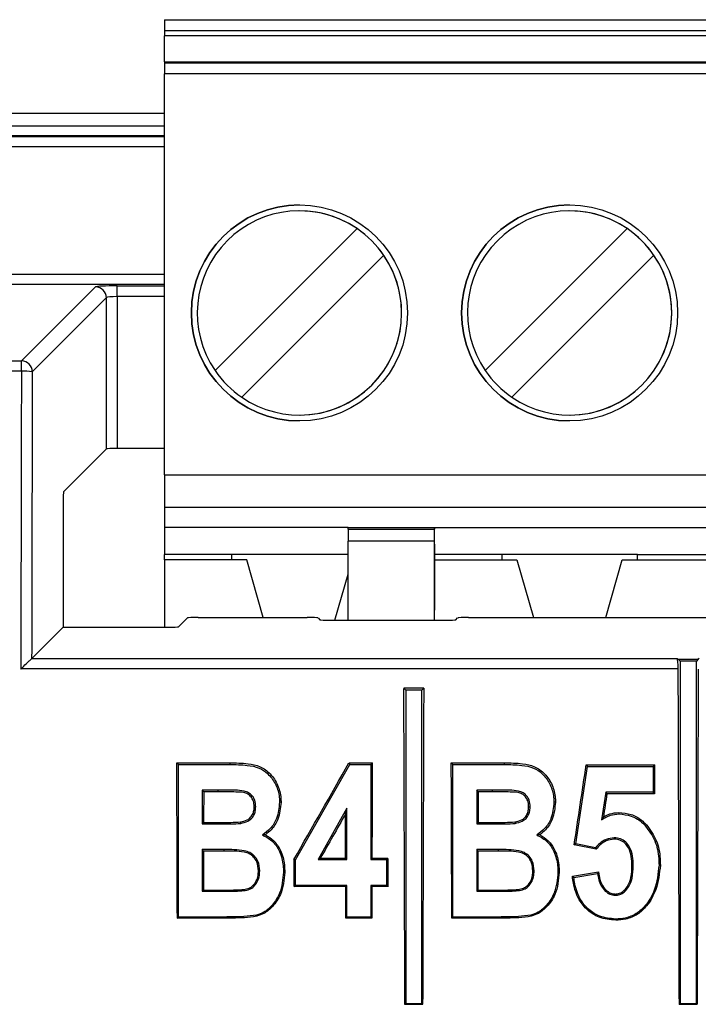
# Model space of a CAD drawing. Units: millimetres. Extents: x 404 to 9507, y -6656 to 875.
# Drawn here: x 2193 to 2205, y -3204 to -3185 of the extents above; entities that cross this region are included whole.
import ezdxf

# ---------------------------------------------------------------- set-up
doc = ezdxf.new("R2010")
doc.units = ezdxf.units.MM
doc.layers.get('0').update_dxf_attribs({"lineweight": 25})

msp = doc.modelspace()

# ---------------------------------------------------------------- linework, layer by layer
at = {"color": 7, "linetype": 'Continuous', "lineweight": 25}
for p, q in [((2195.532, -3185.331), (2245.532, -3185.331)), ((2195.532, -3185.531), (2245.532, -3185.531)), ((2195.532, -3185.531), (2195.532, -3185.631)), ((2245.532, -3185.631), (2195.532, -3185.631)), ((2195.532, -3186.111), (2195.532, -3185.631)), ((2195.532, -3186.111), (2245.532, -3186.111)), ((2195.532, -3186.111), (2195.532, -3186.136)), ((2195.532, -3186.136), (2195.532, -3186.336)), ((2245.532, -3186.136), (2195.532, -3186.136)), ((2245.532, -3186.336), (2195.532, -3186.336)), ((2195.532, -3193.761), (2195.532, -3186.336)), ((2195.532, -3187.301), (2186.091, -3187.301)), ((2196.47, -3191.828), (2199.099, -3189.199)), ((2201.47, -3191.828), (2204.099, -3189.199)), ((2199.594, -3189.694), (2196.965, -3192.323)), ((2204.594, -3189.694), (2201.965, -3192.323)), ((2204.594, -3189.694), (2204.594, -3189.694)), ((2192.887, -3191.65), (2194.258, -3190.279)), ((2194.657, -3190.459), (2194.657, -3190.259)), ((2194.657, -3190.459), (2194.657, -3193.269)), ((2194.458, -3190.478), (2193.087, -3191.849)), ((2194.458, -3193.279), (2194.458, -3190.478)), ((2178.348, -3191.65), (2192.887, -3191.65)), ((2192.887, -3191.841), (2192.887, -3191.65)), ((2192.887, -3191.841), (2178.348, -3191.841)), ((2194.458, -3193.279), (2193.665, -3194.071)), ((2195.532, -3193.269), (2194.657, -3193.269)), ((2195.532, -3193.761), (2245.532, -3193.761)), ((2195.532, -3193.761), (2195.532, -3194.361)), ((2193.655, -3194.271), (2193.655, -3196.581)), ((2245.532, -3194.361), (2195.532, -3194.361)), ((2195.532, -3194.361), (2195.532, -3194.731)), ((2198.932, -3194.731), (2195.532, -3194.731)), ((2195.532, -3194.731), (2195.532, -3195.231)), ((2198.932, -3194.731), (2200.532, -3194.731)), ((2198.932, -3194.763), (2198.932, -3194.731)), ((2198.932, -3194.763), (2200.532, -3194.763)), ((2198.932, -3194.763), (2198.932, -3194.989)), ((2200.532, -3194.731), (2240.532, -3194.731)), ((2200.532, -3194.731), (2200.532, -3194.763)), ((2200.532, -3195.044), (2200.532, -3194.731)), ((2200.532, -3194.989), (2200.532, -3194.763)), ((2200.532, -3194.989), (2198.932, -3194.989)), ((2198.932, -3196.45), (2198.932, -3194.989)), ((2200.532, -3196.45), (2200.532, -3194.989)), ((2200.532, -3195.044), (2200.532, -3196.266)), ((2196.777, -3195.231), (2195.532, -3195.231)), ((2195.532, -3195.331), (2195.532, -3195.231)), ((2195.532, -3195.331), (2195.532, -3196.581)), ((2197.057, -3195.331), (2195.532, -3195.331)), ((2195.532, -3195.331), (2195.532, -3196.581)), ((2197.057, -3195.331), (2195.532, -3195.331)), ((2198.932, -3195.231), (2196.777, -3195.231)), ((2196.777, -3195.331), (2196.777, -3195.231)), ((2197.361, -3196.398), (2197.057, -3195.331)), ((2197.361, -3196.398), (2197.057, -3195.331)), ((2201.777, -3195.231), (2200.532, -3195.231)), ((2200.532, -3195.331), (2202.057, -3195.331)), ((2200.532, -3195.331), (2202.057, -3195.331)), ((2204.287, -3195.231), (2201.777, -3195.231)), ((2201.777, -3195.231), (2201.777, -3195.331)), ((2202.057, -3195.331), (2202.361, -3196.398)), ((2202.057, -3195.331), (2202.361, -3196.398)), ((2203.704, -3196.398), (2204.007, -3195.331)), ((2203.704, -3196.398), (2204.007, -3195.331)), ((2204.007, -3195.331), (2207.057, -3195.331)), ((2204.007, -3195.331), (2207.057, -3195.331)), ((2204.287, -3195.231), (2206.777, -3195.231)), ((2204.287, -3195.331), (2204.287, -3195.231)), ((2198.689, -3196.45), (2198.932, -3195.595)), ((2198.689, -3196.45), (2198.932, -3195.595)), ((2195.794, -3196.571), (2195.958, -3196.408)), ((2196.157, -3196.398), (2198.175, -3196.398)), ((2198.375, -3196.408), (2198.408, -3196.44)), ((2198.607, -3196.45), (2200.728, -3196.45)), ((2200.928, -3196.44), (2200.96, -3196.408)), ((2201.16, -3196.398), (2239.775, -3196.398)), ((2193.076, -3197.161), (2193.655, -3196.581)), ((2193.655, -3196.581), (2195.594, -3196.581)), ((2193.075, -3197.161), (2205.024, -3197.161)), ((2193.076, -3197.161), (2193.075, -3197.161)), ((2205.024, -3197.161), (2205.041, -3197.171)), ((2205.041, -3197.171), (2205.078, -3197.208)), ((2205.041, -3197.171), (2205.414, -3197.171)), ((2205.078, -3197.208), (2205.078, -3203.546)), ((2205.378, -3197.208), (2205.078, -3197.208)), ((2205.414, -3197.171), (2205.378, -3197.208)), ((2205.378, -3203.546), (2205.378, -3197.208)), ((2205.431, -3197.161), (2205.414, -3197.171)), ((2205.041, -3197.353), (2192.875, -3197.353)), ((2200.333, -3197.71), (2199.962, -3197.71)), ((2199.962, -3197.71), (2199.998, -3197.746)), ((2199.998, -3197.746), (2199.998, -3203.546)), ((2200.298, -3197.746), (2199.998, -3197.746)), ((2200.333, -3197.71), (2200.298, -3197.746)), ((2200.298, -3203.546), (2200.298, -3197.746)), ((2195.761, -3199.09), (2196.741, -3199.09)), ((2195.761, -3199.09), (2195.791, -3199.121)), ((2195.791, -3199.121), (2196.741, -3199.121)), ((2195.791, -3201.946), (2195.791, -3199.121)), ((2197.956, -3200.884), (2198.967, -3199.121)), ((2198.95, -3199.09), (2199.381, -3199.09)), ((2198.95, -3199.09), (2198.967, -3199.121)), ((2198.967, -3199.121), (2199.35, -3199.121)), ((2199.381, -3199.09), (2199.35, -3199.121)), ((2199.35, -3199.121), (2199.35, -3200.882)), ((2200.841, -3199.09), (2201.821, -3199.09)), ((2200.841, -3199.09), (2200.871, -3199.121)), ((2200.871, -3199.121), (2201.821, -3199.121)), ((2200.871, -3201.946), (2200.871, -3199.121)), ((2203.146, -3200.588), (2203.366, -3199.157)), ((2203.34, -3199.127), (2204.608, -3199.127)), ((2203.34, -3199.127), (2203.366, -3199.157)), ((2203.366, -3199.157), (2204.577, -3199.157)), ((2204.608, -3199.127), (2204.577, -3199.157)), ((2204.577, -3199.157), (2204.577, -3199.634)), ((2196.232, -3199.598), (2196.232, -3200.221)), ((2196.527, -3199.598), (2196.232, -3199.598)), ((2196.261, -3199.627), (2196.232, -3199.598)), ((2196.527, -3199.627), (2196.261, -3199.627)), ((2201.312, -3199.598), (2201.312, -3200.221)), ((2201.607, -3199.598), (2201.312, -3199.598)), ((2201.341, -3199.627), (2201.312, -3199.598)), ((2201.607, -3199.627), (2201.341, -3199.627)), ((2203.701, -3199.634), (2203.622, -3200.145)), ((2204.577, -3199.634), (2203.701, -3199.634)), ((2203.725, -3199.663), (2203.701, -3199.634)), ((2204.606, -3199.663), (2203.725, -3199.663)), ((2204.606, -3199.663), (2204.577, -3199.634)), ((2197.691, -3199.821), (2197.663, -3199.821)), ((2198.91, -3199.933), (2198.375, -3200.882)), ((2198.882, -3200.038), (2198.91, -3199.933)), ((2198.91, -3200.882), (2198.91, -3199.933)), ((2202.771, -3199.821), (2202.743, -3199.821)), ((2196.259, -3200.194), (2196.232, -3200.221)), ((2196.232, -3200.221), (2196.569, -3200.221)), ((2196.259, -3200.194), (2196.569, -3200.194)), ((2196.569, -3200.194), (2196.569, -3200.221)), ((2201.339, -3200.194), (2201.312, -3200.221)), ((2201.312, -3200.221), (2201.649, -3200.221)), ((2201.339, -3200.194), (2201.649, -3200.194)), ((2201.649, -3200.194), (2201.649, -3200.221)), ((2204.453, -3200.236), (2204.433, -3200.255)), ((2203.117, -3200.609), (2203.146, -3200.588)), ((2203.521, -3200.689), (2203.117, -3200.609)), ((2203.512, -3200.662), (2203.146, -3200.588)), ((2203.512, -3200.662), (2203.521, -3200.689)), ((2196.232, -3200.698), (2196.232, -3201.469)), ((2196.638, -3200.698), (2196.232, -3200.698)), ((2196.257, -3200.724), (2196.232, -3200.698)), ((2196.638, -3200.724), (2196.257, -3200.724)), ((2196.638, -3200.724), (2196.638, -3200.698)), ((2198.418, -3200.857), (2198.375, -3200.882)), ((2198.418, -3200.857), (2198.885, -3200.857)), ((2198.885, -3200.857), (2198.91, -3200.882)), ((2199.375, -3200.857), (2199.35, -3200.882)), ((2199.375, -3200.857), (2199.669, -3200.857)), ((2199.669, -3200.857), (2199.644, -3200.882)), ((2201.312, -3200.698), (2201.312, -3201.469)), ((2201.718, -3200.698), (2201.312, -3200.698)), ((2201.337, -3200.724), (2201.312, -3200.698)), ((2201.718, -3200.724), (2201.337, -3200.724)), ((2201.718, -3200.724), (2201.718, -3200.698)), ((2197.931, -3200.877), (2197.956, -3200.884)), ((2197.956, -3201.359), (2197.956, -3200.884)), ((2198.375, -3200.882), (2198.91, -3200.882)), ((2199.35, -3200.882), (2199.644, -3200.882)), ((2199.644, -3200.882), (2199.644, -3201.359)), ((2203.083, -3201.192), (2203.57, -3201.111)), ((2203.083, -3201.192), (2203.11, -3201.212)), ((2203.11, -3201.212), (2203.55, -3201.139)), ((2197.933, -3201.382), (2197.956, -3201.359)), ((2198.887, -3201.382), (2197.933, -3201.382)), ((2198.91, -3201.359), (2197.956, -3201.359)), ((2198.887, -3201.382), (2198.91, -3201.359)), ((2198.91, -3201.946), (2198.91, -3201.359)), ((2199.35, -3201.359), (2199.35, -3201.946)), ((2199.373, -3201.382), (2199.35, -3201.359)), ((2199.644, -3201.359), (2199.35, -3201.359)), ((2199.667, -3201.382), (2199.373, -3201.382)), ((2199.667, -3201.382), (2199.644, -3201.359)), ((2196.255, -3201.446), (2196.232, -3201.469)), ((2196.232, -3201.469), (2196.697, -3201.469)), ((2196.255, -3201.446), (2196.697, -3201.446)), ((2201.335, -3201.446), (2201.312, -3201.469)), ((2201.312, -3201.469), (2201.777, -3201.469)), ((2201.335, -3201.446), (2201.777, -3201.446)), ((2195.77, -3201.967), (2195.791, -3201.946)), ((2196.581, -3201.946), (2195.791, -3201.946)), ((2196.581, -3201.967), (2196.581, -3201.946)), ((2198.889, -3201.967), (2198.91, -3201.946)), ((2199.35, -3201.946), (2198.91, -3201.946)), ((2199.371, -3201.967), (2199.35, -3201.946)), ((2200.85, -3201.967), (2200.871, -3201.946)), ((2201.661, -3201.946), (2200.871, -3201.946)), ((2201.661, -3201.967), (2201.661, -3201.946)), ((2196.581, -3201.967), (2195.77, -3201.967)), ((2199.371, -3201.967), (2198.889, -3201.967)), ((2201.661, -3201.967), (2200.85, -3201.967)), ((2199.982, -3203.562), (2199.998, -3203.546)), ((2199.982, -3203.562), (2200.313, -3203.562)), ((2199.998, -3203.546), (2200.298, -3203.546)), ((2200.313, -3203.562), (2200.298, -3203.546)), ((2205.062, -3203.562), (2205.078, -3203.546)), ((2205.062, -3203.562), (2205.393, -3203.562)), ((2205.078, -3203.546), (2205.378, -3203.546)), ((2205.393, -3203.562), (2205.378, -3203.546))]:
    msp.add_line(p, q, dxfattribs=at)
at = {"color": 8, "linetype": 'Continuous', "lineweight": 25}
for p, q in [((2186.091, -3187.063), (2195.532, -3187.063)), ((2186.038, -3187.494), (2195.532, -3187.494)), ((2195.532, -3187.48), (2186.052, -3187.48)), ((2195.532, -3187.687), (2186.038, -3187.687)), ((2178.109, -3190.042), (2195.532, -3190.042)), ((2195.532, -3190.234), (2178.113, -3190.234)), ((2194.657, -3190.259), (2195.532, -3190.259)), ((2195.532, -3190.459), (2194.657, -3190.459))]:
    msp.add_line(p, q, dxfattribs=at)
at = {"color": 7, "linetype": 'Continuous', "lineweight": 25, "flags": 128}
for points in [[(2195.532, -3185.331), (2195.532, -3185.335), (2195.532, -3185.347), (2195.532, -3185.365), (2195.532, -3185.39), (2195.532, -3185.42), (2195.532, -3185.455), (2195.532, -3185.492), (2195.532, -3185.531)], [(2197.194, -3199.903), (2197.205, -3199.903), (2197.222, -3199.903)], [(2202.274, -3199.903), (2202.285, -3199.903), (2202.302, -3199.903)], [(2203.943, -3200.01), (2203.943, -3200.021), (2203.943, -3200.038)], [(2196.94, -3200.185), (2196.942, -3200.195), (2196.944, -3200.212)], [(2202.02, -3200.185), (2202.022, -3200.195), (2202.024, -3200.212)], [(2203.86, -3200.504), (2203.86, -3200.495), (2203.86, -3200.478)], [(2204.186, -3200.994), (2204.191, -3200.994), (2204.21, -3200.994)], [(2197.272, -3201.092), (2197.275, -3201.092), (2197.285, -3201.092), (2197.296, -3201.092)], [(2202.352, -3201.092), (2202.355, -3201.092), (2202.365, -3201.092), (2202.376, -3201.092)], [(2203.57, -3201.111), (2203.566, -3201.117), (2203.55, -3201.139)], [(2203.876, -3201.52), (2203.876, -3201.523), (2203.876, -3201.542)], [(2197.241, -3201.931), (2197.24, -3201.927), (2197.236, -3201.911)], [(2203.885, -3202.004), (2203.885, -3201.996), (2203.885, -3201.983)]]:
    msp.add_lwpolyline(points, dxfattribs=at)
at = {"color": 7, "linetype": 'Continuous', "lineweight": 25}
for centre in [(2198.032, -3190.761), (2203.032, -3190.761)]:
    msp.add_circle(centre, 2, dxfattribs=at)
for centre, radius, start, end in [((2198.032, -3190.761), 2, 90, 270), ((2203.032, -3190.761), 2, 90, 180), ((2198.032, -3190.761), 1.891, 55.6634, 214.3366), ((2198.032, -3190.761), 1.891, 270, 90), ((2203.032, -3190.761), 1.891, 55.6634, 214.3366), ((2203.032, -3190.761), 1.891, 360, 90), ((2198.032, -3190.761), 1.891, 34.3366, 55.6634), ((2203.032, -3190.761), 1.891, 34.3366, 55.6634), ((2198.032, -3190.761), 1.891, 235.6634, 34.3366), ((2203.032, -3190.761), 1.891, 235.6634, 34.3366), ((2194.257, -3190.479), 0.2, 0.1836, 89.8186), ((2203.032, -3190.761), 2, 180, 270), ((2203.032, -3190.761), 1.891, 270, 360), ((2192.886, -3191.85), 0.2, 0.1847, 89.8131), ((2192.93, -3193.233), 1.393, 83.5611, 91.7906), ((2198.032, -3190.761), 1.891, 214.3366, 235.6634), ((2203.032, -3190.761), 1.891, 214.3366, 235.6634)]:
    msp.add_arc(centre, radius, start, end, dxfattribs=at)
for centre, major_axis, ratio, start_param, end_param in [((2194.657, -3190.28), (0.4, 0), 0.052408, 1.570796, 3.089233), ((2194.657, -3190.479), (0.2, 0), 0.104816, 1.570796, 3.089233), ((2445.222, -3387.204), (0, 4819.007), 0.052406, 1.530245, 1.53139), ((2445.422, -3387.204), (0, 4818.807), 0.052408, 1.530245, 1.531348), ((2194.657, -3193.279), (0.2, 0), 0.052408, 1.570796, 3.089233), ((2193.666, -3194.271), (0, 0.2), 0.052408, 0.05236, 1.570796), ((2196.157, -3196.408), (0.2, 0), 0.052408, 1.570796, 3.089233), ((2198.175, -3196.408), (0.2, 0), 0.052408, 0.05236, 1.570796), ((2198.607, -3196.44), (0.2, 0), 0.052408, 3.193953, 4.712389), ((2200.728, -3196.44), (0.2, 0), 0.052408, 4.712389, 6.230825), ((2201.16, -3196.408), (0.2, 0), 0.052408, 1.570796, 3.089233), ((2195.594, -3196.571), (0.2, 0), 0.052408, 4.712389, 6.230825), ((2205.023, -3197.361), (0, 0.2), 0.087489, 4.751795, 6.230825), ((1783.76, -3387.204), (0, 4819.007), 0.087489, 4.750506, 4.751795), ((2626.696, -3387.204), (0, 4819.007), 0.087489, 1.53139, 1.532679), ((1778.68, -3387.204), (0, 4819.007), 0.087489, 4.750506, 4.751721), ((2621.616, -3387.204), (0, 4819.007), 0.087489, 1.531464, 1.532679), ((1774.473, -3387.204), (0, 4819.007), 0.087489, 4.750837, 4.751435), ((1605.352, -3387.204), (2783.08, 4814.394), 0.075744, 4.794821, 4.795192), ((2620.668, -3387.204), (0, 4819.007), 0.087489, 1.531751, 1.532118), ((1779.553, -3387.204), (0, 4819.007), 0.087489, 4.750837, 4.751435), ((1748.161, -3387.204), (747.036, 4818.574), 0.086456, 4.764522, 4.76483), ((2625.895, -3387.204), (0, 4819.007), 0.087489, 1.531758, 1.53187), ((2617.55, -3387.204), (0, 4819.007), 0.087489, 1.531862, 1.53198), ((2622.63, -3387.204), (0, 4819.007), 0.087489, 1.531862, 1.53198), ((2601.108, -3387.204), (747.456, 4818.573), 0.086455, 1.54528, 1.545369), ((2576.993, -3387.204), (2735.06, 4814.513), 0.076071, 1.575136, 1.575306), ((1777.592, -3387.204), (0, 4819.007), 0.087489, 4.751068, 4.751238), ((2617.55, -3387.204), (0, 4819.007), 0.087489, 1.53209, 1.53224), ((2620.962, -3387.204), (0, 4819.007), 0.087489, 1.532118, 1.532227), ((2622.63, -3387.204), (0, 4819.007), 0.087489, 1.53209, 1.53224), ((1776.638, -3387.204), (0, 4819.007), 0.087489, 4.750959, 4.751064), ((1777.592, -3387.204), (0, 4819.007), 0.087489, 4.750837, 4.750959), ((2620.668, -3387.204), (0, 4819.007), 0.087489, 1.532227, 1.532348)]:
    msp.add_ellipse(centre, major_axis=major_axis, ratio=ratio, start_param=start_param, end_param=end_param, dxfattribs=at)
for points, knots in [([(2192.875, -3197.353), (2192.876, -3197.352), (2192.888, -3197.341), (2192.927, -3197.302), (2192.984, -3197.246), (2193.035, -3197.197), (2193.065, -3197.169), (2193.072, -3197.164), (2193.075, -3197.161)], [0, 0, 0, 0, 0.00781, 0.137181, 0.456549, 0.689374, 0.844182, 1, 1, 1, 1]), ([(2196.741, -3199.09), (2196.855, -3199.092), (2197.044, -3199.096), (2197.31, -3199.146), (2197.505, -3199.291), (2197.641, -3199.498), (2197.686, -3199.688), (2197.69, -3199.796), (2197.691, -3199.821)], [0, 0, 0, 0, 0.24919, 0.414124, 0.581467, 0.763249, 0.945229, 1, 1, 1, 1]), ([(2196.741, -3199.09), (2196.741, -3199.092), (2196.741, -3199.098), (2196.741, -3199.108), (2196.741, -3199.116), (2196.741, -3199.121)], [0, 0, 0, 0, 0.232642, 0.561526, 1, 1, 1, 1]), ([(2196.741, -3199.121), (2196.849, -3199.123), (2197.032, -3199.127), (2197.279, -3199.169), (2197.46, -3199.292), (2197.591, -3199.469), (2197.656, -3199.659), (2197.661, -3199.779), (2197.663, -3199.821)], [0, 0, 0, 0, 0.245046, 0.415568, 0.555239, 0.728391, 0.904878, 1, 1, 1, 1]), ([(2201.821, -3199.09), (2201.935, -3199.092), (2202.124, -3199.096), (2202.39, -3199.146), (2202.585, -3199.291), (2202.721, -3199.498), (2202.766, -3199.688), (2202.77, -3199.796), (2202.771, -3199.821)], [0, 0, 0, 0, 0.249196, 0.414124, 0.581468, 0.763249, 0.945229, 1, 1, 1, 1]), ([(2201.821, -3199.09), (2201.821, -3199.092), (2201.821, -3199.098), (2201.821, -3199.108), (2201.821, -3199.116), (2201.821, -3199.121)], [0, 0, 0, 0, 0.232642, 0.561526, 1, 1, 1, 1]), ([(2201.821, -3199.121), (2201.929, -3199.123), (2202.112, -3199.127), (2202.359, -3199.169), (2202.54, -3199.292), (2202.671, -3199.469), (2202.736, -3199.659), (2202.741, -3199.779), (2202.743, -3199.821)], [0, 0, 0, 0, 0.245046, 0.415568, 0.555239, 0.728391, 0.904878, 1, 1, 1, 1]), ([(2197.222, -3199.903), (2197.22, -3199.862), (2197.215, -3199.791), (2197.162, -3199.702), (2197.094, -3199.639), (2196.928, -3199.587), (2196.736, -3199.601), (2196.577, -3199.598), (2196.527, -3199.598)], [0, 0, 0, 0, 0.1386948, 0.2430562, 0.3472884, 0.4506354, 0.8283116, 1, 1, 1, 1]), ([(2202.302, -3199.903), (2202.3, -3199.862), (2202.295, -3199.791), (2202.242, -3199.702), (2202.174, -3199.639), (2202.008, -3199.587), (2201.816, -3199.601), (2201.657, -3199.598), (2201.607, -3199.598)], [0, 0, 0, 0, 0.1386948, 0.2430562, 0.3472884, 0.4506354, 0.8283116, 1, 1, 1, 1]), ([(2196.527, -3199.627), (2196.527, -3199.625), (2196.527, -3199.62), (2196.527, -3199.61), (2196.527, -3199.602), (2196.527, -3199.598)], [0, 0, 0, 0, 0.18426, 0.533881, 1, 1, 1, 1]), ([(2197.194, -3199.903), (2197.192, -3199.865), (2197.187, -3199.8), (2197.139, -3199.719), (2197.077, -3199.664), (2196.977, -3199.632), (2196.852, -3199.632), (2196.695, -3199.627), (2196.587, -3199.627), (2196.527, -3199.627)], [0, 0, 0, 0, 0.1361521, 0.2347988, 0.3332903, 0.4304667, 0.6075133, 0.7838715, 1, 1, 1, 1]), ([(2201.607, -3199.627), (2201.607, -3199.625), (2201.607, -3199.62), (2201.607, -3199.61), (2201.607, -3199.602), (2201.607, -3199.598)], [0, 0, 0, 0, 0.18426, 0.533881, 1, 1, 1, 1]), ([(2202.274, -3199.903), (2202.272, -3199.865), (2202.267, -3199.8), (2202.219, -3199.719), (2202.157, -3199.664), (2202.057, -3199.632), (2201.932, -3199.632), (2201.775, -3199.627), (2201.667, -3199.627), (2201.607, -3199.627)], [0, 0, 0, 0, 0.136152, 0.234799, 0.33329, 0.430467, 0.607513, 0.783862, 1, 1, 1, 1]), ([(2196.94, -3200.185), (2196.982, -3200.176), (2197.051, -3200.161), (2197.131, -3200.103), (2197.175, -3200.034), (2197.192, -3199.965), (2197.193, -3199.921), (2197.194, -3199.903)], [0, 0, 0, 0, 0.301219, 0.495283, 0.690734, 0.870925, 1, 1, 1, 1]), ([(2196.944, -3200.212), (2196.989, -3200.202), (2197.063, -3200.186), (2197.151, -3200.122), (2197.201, -3200.046), (2197.219, -3199.969), (2197.221, -3199.922), (2197.222, -3199.903)], [0, 0, 0, 0, 0.294423, 0.492523, 0.691781, 0.876974, 1, 1, 1, 1]), ([(2197.663, -3199.821), (2197.652, -3199.922), (2197.634, -3200.098), (2197.508, -3200.309), (2197.398, -3200.389), (2197.347, -3200.425)], [0, 0, 0, 0, 0.42656, 0.739255, 1, 1, 1, 1]), ([(2197.691, -3199.821), (2197.679, -3199.929), (2197.659, -3200.112), (2197.534, -3200.315), (2197.438, -3200.392), (2197.402, -3200.422)], [0, 0, 0, 0, 0.464913, 0.796124, 1, 1, 1, 1]), ([(2202.02, -3200.185), (2202.062, -3200.176), (2202.131, -3200.161), (2202.211, -3200.103), (2202.255, -3200.034), (2202.272, -3199.965), (2202.273, -3199.921), (2202.274, -3199.903)], [0, 0, 0, 0, 0.301219, 0.495283, 0.690734, 0.870925, 1, 1, 1, 1]), ([(2202.024, -3200.212), (2202.069, -3200.202), (2202.143, -3200.186), (2202.231, -3200.122), (2202.281, -3200.046), (2202.299, -3199.969), (2202.301, -3199.922), (2202.302, -3199.903)], [0, 0, 0, 0, 0.2944377, 0.4925247, 0.6917814, 0.8769745, 1, 1, 1, 1]), ([(2202.743, -3199.821), (2202.732, -3199.922), (2202.714, -3200.098), (2202.588, -3200.309), (2202.478, -3200.389), (2202.427, -3200.425)], [0, 0, 0, 0, 0.42656, 0.739255, 1, 1, 1, 1]), ([(2202.771, -3199.821), (2202.759, -3199.929), (2202.739, -3200.112), (2202.614, -3200.315), (2202.518, -3200.392), (2202.482, -3200.422)], [0, 0, 0, 0, 0.464913, 0.796124, 1, 1, 1, 1]), ([(2203.622, -3200.145), (2203.649, -3200.128), (2203.701, -3200.097), (2203.807, -3200.05), (2203.89, -3200.042), (2203.943, -3200.038)], [0, 0, 0, 0, 0.2733489, 0.5388604, 1, 1, 1, 1]), ([(2203.658, -3200.091), (2203.653, -3200.098), (2203.641, -3200.115), (2203.629, -3200.133), (2203.622, -3200.145)], [0, 0, 0, 0, 0.386406, 1, 1, 1, 1]), ([(2203.658, -3200.091), (2203.668, -3200.085), (2203.707, -3200.064), (2203.798, -3200.023), (2203.886, -3200.015), (2203.943, -3200.01)], [0, 0, 0, 0, 0.119961, 0.437356, 1, 1, 1, 1]), ([(2203.943, -3200.01), (2204.02, -3200.017), (2204.171, -3200.03), (2204.343, -3200.127), (2204.424, -3200.208), (2204.453, -3200.236)], [0, 0, 0, 0, 0.402073, 0.785283, 1, 1, 1, 1]), ([(2203.943, -3200.038), (2204.022, -3200.045), (2204.184, -3200.06), (2204.345, -3200.163), (2204.418, -3200.239), (2204.433, -3200.255)], [0, 0, 0, 0, 0.426556, 0.878597, 1, 1, 1, 1]), ([(2196.569, -3200.194), (2196.601, -3200.194), (2196.665, -3200.194), (2196.789, -3200.194), (2196.88, -3200.189), (2196.94, -3200.185)], [0, 0, 0, 0, 0.257997, 0.516007, 1, 1, 1, 1]), ([(2196.569, -3200.221), (2196.601, -3200.221), (2196.665, -3200.221), (2196.79, -3200.221), (2196.883, -3200.216), (2196.944, -3200.212)], [0, 0, 0, 0, 0.255199, 0.51041, 1, 1, 1, 1]), ([(2201.649, -3200.194), (2201.681, -3200.194), (2201.745, -3200.194), (2201.869, -3200.194), (2201.96, -3200.189), (2202.02, -3200.185)], [0, 0, 0, 0, 0.257997, 0.516007, 1, 1, 1, 1]), ([(2201.649, -3200.221), (2201.681, -3200.221), (2201.745, -3200.221), (2201.87, -3200.221), (2201.963, -3200.216), (2202.024, -3200.212)], [0, 0, 0, 0, 0.255219, 0.51041, 1, 1, 1, 1]), ([(2204.433, -3200.255), (2204.499, -3200.345), (2204.631, -3200.525), (2204.682, -3200.791), (2204.686, -3200.942), (2204.687, -3200.983)], [0, 0, 0, 0, 0.422731, 0.842449, 1, 1, 1, 1]), ([(2204.453, -3200.236), (2204.522, -3200.331), (2204.659, -3200.519), (2204.707, -3200.792), (2204.711, -3200.945), (2204.712, -3200.983)], [0, 0, 0, 0, 0.429574, 0.857145, 1, 1, 1, 1]), ([(2197.402, -3200.422), (2197.395, -3200.422), (2197.378, -3200.423), (2197.359, -3200.424), (2197.347, -3200.425)], [0, 0, 0, 0, 0.35772, 1, 1, 1, 1]), ([(2197.347, -3200.425), (2197.417, -3200.464), (2197.55, -3200.538), (2197.681, -3200.747), (2197.731, -3200.945), (2197.735, -3201.076), (2197.736, -3201.116)], [0, 0, 0, 0, 0.2811722, 0.5333738, 0.8545305, 1, 1, 1, 1]), ([(2197.402, -3200.422), (2197.456, -3200.455), (2197.572, -3200.528), (2197.7, -3200.725), (2197.755, -3200.933), (2197.759, -3201.07), (2197.76, -3201.116)], [0, 0, 0, 0, 0.229305, 0.49777, 0.832191, 1, 1, 1, 1]), ([(2202.482, -3200.422), (2202.475, -3200.422), (2202.458, -3200.423), (2202.439, -3200.424), (2202.427, -3200.425)], [0, 0, 0, 0, 0.35772, 1, 1, 1, 1]), ([(2202.427, -3200.425), (2202.497, -3200.464), (2202.63, -3200.538), (2202.761, -3200.747), (2202.811, -3200.945), (2202.815, -3201.076), (2202.816, -3201.116)], [0, 0, 0, 0, 0.2811722, 0.5333738, 0.8545305, 1, 1, 1, 1]), ([(2202.482, -3200.422), (2202.536, -3200.455), (2202.652, -3200.528), (2202.78, -3200.725), (2202.835, -3200.933), (2202.839, -3201.07), (2202.84, -3201.116)], [0, 0, 0, 0, 0.229305, 0.49777, 0.832191, 1, 1, 1, 1]), ([(2203.86, -3200.478), (2203.809, -3200.484), (2203.71, -3200.496), (2203.594, -3200.573), (2203.537, -3200.635), (2203.512, -3200.662)], [0, 0, 0, 0, 0.376276, 0.729982, 1, 1, 1, 1]), ([(2203.86, -3200.504), (2203.809, -3200.511), (2203.713, -3200.523), (2203.601, -3200.601), (2203.546, -3200.662), (2203.521, -3200.689)], [0, 0, 0, 0, 0.3819992, 0.7197297, 1, 1, 1, 1]), ([(2204.21, -3200.994), (2204.208, -3200.936), (2204.204, -3200.818), (2204.159, -3200.664), (2204.075, -3200.555), (2203.975, -3200.489), (2203.898, -3200.482), (2203.86, -3200.478)], [0, 0, 0, 0, 0.251349, 0.505138, 0.671179, 0.837964, 1, 1, 1, 1]), ([(2204.186, -3200.994), (2204.184, -3200.938), (2204.18, -3200.825), (2204.138, -3200.679), (2204.059, -3200.575), (2203.97, -3200.518), (2203.899, -3200.505), (2203.864, -3200.504), (2203.86, -3200.504)], [0, 0, 0, 0, 0.255914, 0.514908, 0.67752, 0.840866, 0.983389, 1, 1, 1, 1]), ([(2197.296, -3201.092), (2197.291, -3201.03), (2197.283, -3200.93), (2197.206, -3200.816), (2197.118, -3200.747), (2196.924, -3200.694), (2196.763, -3200.696), (2196.638, -3200.698)], [0, 0, 0, 0, 0.206772, 0.330637, 0.45437, 0.578735, 1, 1, 1, 1]), ([(2197.272, -3201.092), (2197.267, -3201.033), (2197.259, -3200.941), (2197.188, -3200.834), (2197.106, -3200.77), (2196.98, -3200.735), (2196.823, -3200.725), (2196.699, -3200.724), (2196.638, -3200.724)], [0, 0, 0, 0, 0.202962, 0.32301, 0.442915, 0.563726, 0.780814, 1, 1, 1, 1]), ([(2202.376, -3201.092), (2202.371, -3201.03), (2202.363, -3200.93), (2202.286, -3200.816), (2202.198, -3200.747), (2202.004, -3200.694), (2201.843, -3200.696), (2201.718, -3200.698)], [0, 0, 0, 0, 0.206772, 0.330637, 0.45437, 0.578735, 1, 1, 1, 1]), ([(2202.352, -3201.092), (2202.347, -3201.033), (2202.339, -3200.941), (2202.268, -3200.834), (2202.186, -3200.77), (2202.06, -3200.735), (2201.903, -3200.725), (2201.779, -3200.724), (2201.718, -3200.724)], [0, 0, 0, 0, 0.202962, 0.32301, 0.442915, 0.563726, 0.780814, 1, 1, 1, 1]), ([(2203.876, -3201.52), (2203.904, -3201.517), (2203.963, -3201.511), (2204.048, -3201.454), (2204.126, -3201.355), (2204.18, -3201.194), (2204.184, -3201.067), (2204.186, -3200.994)], [0, 0, 0, 0, 0.123143, 0.258251, 0.439474, 0.676166, 1, 1, 1, 1]), ([(2203.876, -3201.542), (2203.904, -3201.54), (2203.967, -3201.534), (2204.059, -3201.477), (2204.143, -3201.374), (2204.203, -3201.205), (2204.208, -3201.072), (2204.21, -3200.994)], [0, 0, 0, 0, 0.118469, 0.261388, 0.441673, 0.672622, 1, 1, 1, 1]), ([(2204.712, -3200.983), (2204.695, -3201.138), (2204.665, -3201.407), (2204.492, -3201.717), (2204.295, -3201.906), (2204.088, -3201.992), (2203.948, -3202), (2203.885, -3202.004)], [0, 0, 0, 0, 0.316094, 0.552765, 0.711627, 0.870924, 1, 1, 1, 1]), ([(2204.687, -3200.983), (2204.67, -3201.141), (2204.64, -3201.41), (2204.467, -3201.714), (2204.274, -3201.893), (2204.077, -3201.972), (2203.943, -3201.979), (2203.885, -3201.983)], [0, 0, 0, 0, 0.330583, 0.563667, 0.719854, 0.876358, 1, 1, 1, 1]), ([(2204.712, -3200.983), (2204.711, -3200.983), (2204.708, -3200.983), (2204.7, -3200.983), (2204.692, -3200.983), (2204.687, -3200.983)], [0, 0, 0, 0, 0.034453, 0.448266, 1, 1, 1, 1]), ([(2196.697, -3201.469), (2196.798, -3201.468), (2196.935, -3201.468), (2197.105, -3201.441), (2197.189, -3201.384), (2197.251, -3201.305), (2197.29, -3201.204), (2197.294, -3201.129), (2197.296, -3201.092)], [0, 0, 0, 0, 0.36868, 0.501189, 0.614903, 0.727978, 0.86491, 1, 1, 1, 1]), ([(2196.697, -3201.446), (2196.798, -3201.445), (2196.932, -3201.445), (2197.097, -3201.419), (2197.179, -3201.362), (2197.238, -3201.281), (2197.268, -3201.185), (2197.271, -3201.121), (2197.272, -3201.092)], [0, 0, 0, 0, 0.3856332, 0.5134252, 0.6225707, 0.756441, 0.8894596, 1, 1, 1, 1]), ([(2197.736, -3201.116), (2197.724, -3201.25), (2197.705, -3201.472), (2197.545, -3201.717), (2197.393, -3201.857), (2197.282, -3201.895), (2197.236, -3201.911)], [0, 0, 0, 0, 0.394893, 0.654331, 0.854766, 1, 1, 1, 1]), ([(2197.76, -3201.116), (2197.747, -3201.258), (2197.725, -3201.491), (2197.553, -3201.741), (2197.397, -3201.879), (2197.287, -3201.916), (2197.241, -3201.931)], [0, 0, 0, 0, 0.406483, 0.664607, 0.861864, 1, 1, 1, 1]), ([(2197.76, -3201.116), (2197.76, -3201.116), (2197.756, -3201.116), (2197.748, -3201.116), (2197.741, -3201.116), (2197.736, -3201.116)], [0, 0, 0, 0, 0.012334, 0.435644, 1, 1, 1, 1]), ([(2201.777, -3201.469), (2201.878, -3201.468), (2202.015, -3201.468), (2202.185, -3201.441), (2202.269, -3201.384), (2202.331, -3201.305), (2202.37, -3201.204), (2202.374, -3201.129), (2202.376, -3201.092)], [0, 0, 0, 0, 0.36868, 0.501188, 0.614909, 0.727979, 0.864911, 1, 1, 1, 1]), ([(2201.777, -3201.446), (2201.878, -3201.445), (2202.012, -3201.445), (2202.177, -3201.419), (2202.259, -3201.362), (2202.318, -3201.281), (2202.348, -3201.185), (2202.351, -3201.121), (2202.352, -3201.092)], [0, 0, 0, 0, 0.3856332, 0.5134252, 0.6225707, 0.756441, 0.8894596, 1, 1, 1, 1]), ([(2202.816, -3201.116), (2202.804, -3201.25), (2202.785, -3201.472), (2202.625, -3201.717), (2202.473, -3201.857), (2202.362, -3201.895), (2202.316, -3201.911)], [0, 0, 0, 0, 0.394896, 0.654336, 0.854772, 1, 1, 1, 1]), ([(2202.84, -3201.116), (2202.827, -3201.258), (2202.805, -3201.491), (2202.633, -3201.741), (2202.477, -3201.879), (2202.367, -3201.916), (2202.321, -3201.931)], [0, 0, 0, 0, 0.406483, 0.664606, 0.861858, 1, 1, 1, 1]), ([(2202.84, -3201.116), (2202.84, -3201.116), (2202.836, -3201.116), (2202.828, -3201.116), (2202.821, -3201.116), (2202.816, -3201.116)], [0, 0, 0, 0, 0.012334, 0.435644, 1, 1, 1, 1]), ([(2203.885, -3202.004), (2203.779, -3201.994), (2203.591, -3201.976), (2203.358, -3201.826), (2203.184, -3201.611), (2203.109, -3201.384), (2203.089, -3201.234), (2203.083, -3201.192)], [0, 0, 0, 0, 0.248444, 0.444233, 0.639791, 0.899138, 1, 1, 1, 1]), ([(2203.885, -3201.983), (2203.784, -3201.973), (2203.604, -3201.957), (2203.379, -3201.815), (2203.21, -3201.61), (2203.135, -3201.394), (2203.115, -3201.252), (2203.11, -3201.212)], [0, 0, 0, 0, 0.246973, 0.444469, 0.641687, 0.89939, 1, 1, 1, 1]), ([(2203.55, -3201.139), (2203.564, -3201.219), (2203.585, -3201.341), (2203.684, -3201.462), (2203.774, -3201.529), (2203.842, -3201.538), (2203.876, -3201.542)], [0, 0, 0, 0, 0.423687, 0.642274, 0.818577, 1, 1, 1, 1]), ([(2203.57, -3201.111), (2203.576, -3201.158), (2203.587, -3201.257), (2203.646, -3201.388), (2203.73, -3201.472), (2203.808, -3201.514), (2203.855, -3201.518), (2203.876, -3201.52)], [0, 0, 0, 0, 0.253945, 0.536642, 0.74662, 0.88776, 1, 1, 1, 1]), ([(2196.697, -3201.446), (2196.697, -3201.447), (2196.697, -3201.451), (2196.697, -3201.459), (2196.697, -3201.465), (2196.697, -3201.469)], [0, 0, 0, 0, 0.098681, 0.549312, 1, 1, 1, 1]), ([(2201.777, -3201.446), (2201.777, -3201.447), (2201.777, -3201.451), (2201.777, -3201.459), (2201.777, -3201.465), (2201.777, -3201.469)], [0, 0, 0, 0, 0.098681, 0.549312, 1, 1, 1, 1]), ([(2197.236, -3201.911), (2197.159, -3201.921), (2197.011, -3201.941), (2196.792, -3201.944), (2196.652, -3201.945), (2196.581, -3201.946)], [0, 0, 0, 0, 0.356575, 0.678172, 1, 1, 1, 1]), ([(2197.241, -3201.931), (2197.165, -3201.942), (2197.017, -3201.962), (2196.797, -3201.965), (2196.653, -3201.966), (2196.581, -3201.967)], [0, 0, 0, 0, 0.346962, 0.676358, 1, 1, 1, 1]), ([(2202.316, -3201.911), (2202.239, -3201.921), (2202.091, -3201.941), (2201.872, -3201.944), (2201.732, -3201.945), (2201.661, -3201.946)], [0, 0, 0, 0, 0.356582, 0.678175, 1, 1, 1, 1]), ([(2202.321, -3201.931), (2202.245, -3201.942), (2202.097, -3201.962), (2201.877, -3201.965), (2201.733, -3201.966), (2201.661, -3201.967)], [0, 0, 0, 0, 0.346962, 0.676358, 1, 1, 1, 1]), ([(2202.321, -3201.931), (2202.321, -3201.93), (2202.319, -3201.923), (2202.317, -3201.916), (2202.316, -3201.911)], [0, 0, 0, 0, 0.2031768, 1, 1, 1, 1])]:
    msp.add_open_spline(points, degree=3, knots=knots, dxfattribs=at)

doc.saveas('drawing.dxf')
